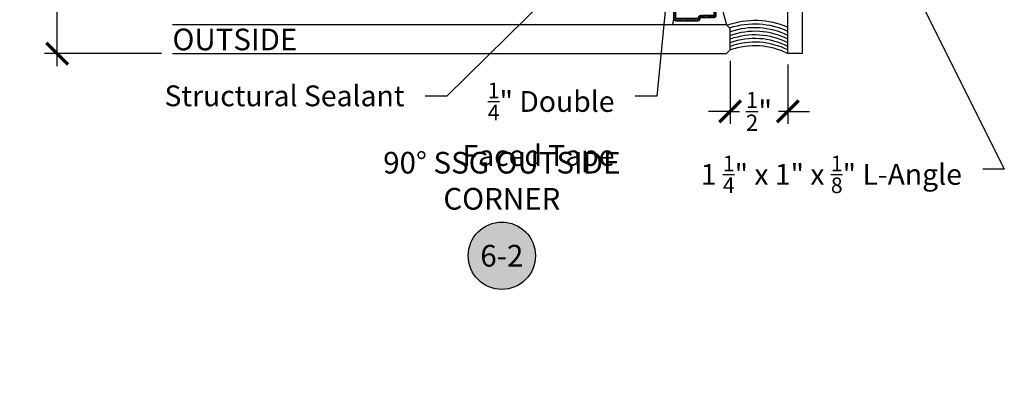
# Model space of a CAD drawing. Units: inches. Extents: x 0 to 184, y 0 to 43.
# Drawn here: x 90 to 99, y 26 to 29 of the extents above; entities that cross this region are included whole.
import ezdxf
from ezdxf import colors
from ezdxf.entities.mleader import LeaderData, LeaderLine
from ezdxf.enums import TextEntityAlignment as Align
from ezdxf.math import Vec2, Vec3

# ---------------------------------------------------------------- set-up
doc = ezdxf.new("R2010")
doc.units = ezdxf.units.IN
doc.header["$LTSCALE"] = 0.25
doc.header["$MEASUREMENT"] = 0
for name, color, linetype in [('Arcadia-Access', 9, 'Continuous'), ('Arcadia-Dim', 4, 'Continuous'), ('Arcadia-Profile', 5, 'Continuous'), ('Arcadia-Shade', 8, 'Continuous'), ('Arcadia-Symb', 7, 'Continuous'), ('Arcadia-Symb-Text', 3, 'Continuous'), ('Arcadia-Text', 3, 'Continuous')]:
    doc.layers.add(name, color=color, linetype=linetype)
doc.styles.get("Standard").update_dxf_attribs({"font": 'ARIALN.TTF'})
doc.dimstyles.new('Arcadia-2', dxfattribs={"dimscale": 2, "dimtxt": 0.0938, "dimasz": 0.0938, "dimexe": 0.0546, "dimexo": 0.0469, "dimgap": 0.0469, "dimtad": 0, "dimtih": 1, "dimdec": 4, "dimrnd": 0.0625, "dimzin": 3, "dimdsep": 46, "dimlunit": 4, "dimtxsty": 'Standard', "dimblk": 'ARCHTICK', "dimcen": 0.0469, "dimdle": 0.0546, "dimclrd": 256, "dimclre": 256, "dimclrt": 256, "dimadec": 0, "dimazin": 0, "dimtfac": 0.75, "dimtix": 1, "dimtmove": 2, "dimatfit": 3, "dimfxl": 1, "dimtolj": 1, "dimtzin": 3, "dimlwd": -3, "dimlwe": -3, "dimarcsym": 0})

# ---------------------------------------------------------------- blocks, each defined once
blk = doc.blocks.new('_ArchTick')
at = {"color": 0, "linetype": 'ByBlock', "lineweight": -3, "const_width": 0.15}
blk.add_lwpolyline([(-0.5, -0.5), (0.5, 0.5)], dxfattribs=at)
blk = doc.blocks.new('*D226')
at = {"layer": 'Arcadia-Dim', "lineweight": -3, "transparency": 16777216}
for p, q in [((90.58192616193165, 34.72041880467931), (90.58192616193165, 32.12134424806267)), ((91.4881261619295, 34.61121880467931), (90.47272616193165, 34.61121880467931)), ((90.58192616193166, 29.00201880467932), (90.58192616193166, 31.60109336129596)), ((91.48812616198698, 29.11121880467932), (90.47272616193166, 29.11121880467932))]:
    blk.add_line(p, q, dxfattribs=at)
at = {"layer": 'Defpoints', "color": 0, "lineweight": -3, "transparency": 16777216}
for p in [(91.5819261619295, 34.61121880467931), (90.58192616193166, 29.11121880467932), (91.58192616198698, 29.11121880467932)]:
    blk.add_point(p, dxfattribs=at)
at = {"layer": 'Arcadia-Dim', "lineweight": -3, "transparency": 16777216, "xscale": 0.1876, "yscale": 0.1876, "zscale": 0.1876}
for p, rotation in [((90.58192616193165, 34.61121880467931), 90), ((90.58192616193166, 29.11121880467932), 270)]:
    blk.add_blockref('_ArchTick', p, dxfattribs=dict(at, rotation=rotation))
at = {"layer": 'Arcadia-Dim', "lineweight": -3, "transparency": 16777216, "insert": (90.58192616193165, 31.86121880467928), "char_height": 0.1876, "attachment_point": 5}
blk.add_mtext('\\A1;5{\\H0.75x;\\S1/2;}"', dxfattribs=at)
blk = doc.blocks.new('*U221')
at = {"layer": 'Arcadia-Shade', "lineweight": -3}
h = blk.add_hatch(dxfattribs=at)
h.set_pattern_fill('ANSI31', color=256, scale=0.1, style=0)
h.set_pattern_definition([(45, (-12.49009266438067, -10.79891664900023), (-0.008838834764831844, 0.008838834764831846), [])])
edge = h.paths.add_edge_path()
edge.add_line((0.4990101755819475, 0.4231735081145906), (0.5229919129157176, 0.4231735081145942))
edge.add_arc((0.5229919129157188, 0.4428585081146329), 0.0196850000000387, 269.9999999999964, 359.9999999999984)
edge.add_line((0.5426769129157575, 0.4428585081146323), (0.5426769129157575, 0.4678350471943489))
edge.add_line((0.5426769129157575, 0.4678350471943489), (0.5229919129157176, 0.4678350471943489))
edge.add_line((0.5229919129157176, 0.4678350471943489), (0.5229919129157176, 0.4428585081146323))
edge.add_line((0.5229919129157176, 0.4428585081146323), (0.4990101755819475, 0.4428585081146323))
edge.add_line((0.4990101755819475, 0.4428585081146323), (0.4990101755819475, 0.4709398485059637))
edge.add_arc((0.4793251755819324, 0.4709398485059975), 0.01968500000001505, 359.9999999999018, 449.9999999999018)
edge.add_line((0.4793251755819662, 0.4906248485060125), (0.3036396249998071, 0.490624848506009))
edge.add_arc((0.3036396249998071, 0.4709398485059708), 0.01968500000003814, 90, 180)
edge.add_line((0.283954624999769, 0.4709398485059708), (0.283954624999769, 0.2804493590514383))
edge.add_arc((0.303639624999787, 0.2804493590514366), 0.01968500000001799, 179.999999999995, 245.4529343159603)
edge.add_line((0.2954616769582296, 0.2625434831770121), (0.3114055047094731, 0.2552616391696496))
edge.add_line((0.3114055047094731, 0.2552616391696496), (0.3114055047094731, 0.1403427404737307))
edge.add_arc((0.3310905047094527, 0.1403427404737325), 0.01968499999997952, 180.0000000000052, 270.0000000000052)
edge.add_line((0.3310905047094544, 0.120657740473753), (0.6689044952901374, 0.1206577404737494))
edge.add_arc((0.6689044952901383, 0.1403427404737316), 0.01968499999998219, 269.9999999999974, 359.9999999999974)
edge.add_line((0.6885894952901205, 0.1403427404737307), (0.6885894952901205, 0.2552616391696496))
edge.add_line((0.6885894952901205, 0.2552616391696496), (0.704533323041309, 0.2625434831770193))
edge.add_arc((0.6963553749997617, 0.2804493590514353), 0.01968500000000608, 294.547065684023, 359.9999999999882)
edge.add_line((0.7160403749997678, 0.2804493590514312), (0.716040374999766, 0.4709398485059708))
edge.add_arc((0.6963553749997844, 0.4709398485059705), 0.01968499999998163, 9.69435005780996e-13, 89.99999999999902)
edge.add_line((0.6963553749997847, 0.4906248485059521), (0.5206706869997985, 0.490624848506009))
edge.add_arc((0.5206706869997967, 0.470939848505969), 0.01968500000003992, 89.99999999999483, 179.9999999999948)
edge.add_line((0.5009856869997568, 0.4709398485059708), (0.5009856869997568, 0.4467743214448809))
edge.add_line((0.5009856869997568, 0.4467743214448809), (0.5206706869997985, 0.4467743214448809))
edge.add_line((0.5206706869997985, 0.4467743214448809), (0.5206706869997985, 0.4709398485059708))
edge.add_line((0.5206706869997985, 0.4709398485059708), (0.6963553749997847, 0.4709398485059708))
edge.add_line((0.6963553749997847, 0.4709398485059708), (0.6963553749997847, 0.2804493590514312))
edge.add_line((0.6963553749997847, 0.2804493590514312), (0.680411547248598, 0.2731675150440154))
edge.add_arc((0.6885894952901109, 0.2552616391696195), 0.0196849999999735, 114.5470656839565, 179.9999999999124)
edge.add_line((0.6689044952901374, 0.2552616391696496), (0.6689044952901374, 0.1403427404737307))
edge.add_line((0.6689044952901374, 0.1403427404737307), (0.3310905047094544, 0.1403427404737307))
edge.add_line((0.3310905047094544, 0.1403427404737307), (0.3310905047094544, 0.2552616391696496))
edge.add_arc((0.3114055047094884, 0.2552616391696172), 0.01968499999996604, 9.435834056275837e-11, 65.45293431605756)
edge.add_line((0.3195834527509939, 0.2731675150440083), (0.3036396249998071, 0.2804493590514312))
edge.add_line((0.3036396249998071, 0.2804493590514312), (0.3036396249998071, 0.4709398485059708))
edge.add_line((0.3036396249998071, 0.4709398485059708), (0.4793251755819662, 0.4709398485059708))
edge.add_line((0.4793251755819662, 0.4709398485059708), (0.4793251755819662, 0.4428585081146323))
edge.add_arc((0.4990101755819777, 0.4428585081146021), 0.0196850000000115, 179.9999999999121, 269.9999999999121)
at = {"layer": 'Arcadia-Profile'}
for p, q in [((0.3036401249998059, 0.4906248485060125), (0.2499984999997943, 0.5)), ((0.6963553749997847, 0.4906248485060125), (0.7499969999997981, 0.5)), ((0.7080073700573754, 0.2645833502219332), (0.7122213838292525, 0.2687973639938086))]:
    blk.add_line(p, q, dxfattribs=at)
for points in [[(-9.664214887627458e-06, 4.832106781221739), (-1.500000205711949e-06, 0.03125), (0.03124849999979429, 0), (0.2187484999997943, 0), (0.2499984999997943, 0.03125), (0.2499903357851123, 4.832106781221739)], [(0.999991835785318, 4.832106781221739), (1, 0.03125), (0.96875, 0), (0.78125, 0), (0.75, 0.03125), (0.749991835785318, 4.832106781221739)]]:
    blk.add_lwpolyline(points, dxfattribs=at)
blk.add_lwpolyline([(0.4990101755819475, 0.4231735081145906), (0.5229919129157176, 0.4231735081145942, 0.4142135623731049), (0.5426769129157575, 0.4428585081146323), (0.5426769129157575, 0.4678350471943489), (0.5229919129157176, 0.4678350471943489), (0.5229919129157176, 0.4428585081146323), (0.4990101755819475, 0.4428585081146323), (0.4990101755819475, 0.4709398485059637, 0.414213562373095), (0.4793251755819662, 0.4906248485060125), (0.3036396249998071, 0.490624848506009, 0.414213562373095), (0.283954624999769, 0.4709398485059708), (0.283954624999769, 0.2804493590514383, 0.2936188569408289), (0.2954616769582296, 0.2625434831770121), (0.3114055047094731, 0.2552616391696496), (0.3114055047094731, 0.1403427404737307, 0.414213562373095), (0.3310905047094544, 0.120657740473753), (0.6689044952901374, 0.1206577404737494, 0.414213562373095), (0.6885894952901205, 0.1403427404737307), (0.6885894952901205, 0.2552616391696496), (0.704533323041309, 0.2625434831770193, 0.2936188569408282), (0.7160403749997678, 0.2804493590514312), (0.716040374999766, 0.4709398485059708, 0.4142135623730852), (0.6963553749997847, 0.4906248485059521), (0.5206706869997985, 0.490624848506009, 0.414213562373095), (0.5009856869997568, 0.4709398485059708), (0.5009856869997568, 0.4467743214448809), (0.5206706869997985, 0.4467743214448809), (0.5206706869997985, 0.4709398485059708), (0.6963553749997847, 0.4709398485059708), (0.6963553749997847, 0.2804493590514312), (0.680411547248598, 0.2731675150440154, 0.2936188569407848), (0.6689044952901374, 0.2552616391696496), (0.6689044952901374, 0.1403427404737307), (0.3310905047094544, 0.1403427404737307), (0.3310905047094544, 0.2552616391696496, 0.293618856940819), (0.3195834527509939, 0.2731675150440083), (0.3036396249998071, 0.2804493590514312), (0.3036396249998071, 0.4709398485059708), (0.4793251755819662, 0.4709398485059708), (0.4793251755819662, 0.4428585081146323, 0.4142135623730945)], format="xyb", close=True, dxfattribs=at)
blk.add_arc((0.4999992499998971, -0.6625220109668888), 0.7374409998105559, 70.18348207574029, 109.8165179242614, dxfattribs=at)
blk = doc.blocks.new('Keynote')
at = {"layer": 'Arcadia-Symb', "lineweight": -3}
h = blk.add_hatch(color=8, dxfattribs=at)
h.dxf.hatch_style = 1
edge = h.paths.add_edge_path()
edge.add_arc((0, 0), 0.1458, 0, 360)
at = {"layer": 'Defpoints', "lineweight": -3}
blk.add_circle((0, 0), 0.1458, dxfattribs=at)
at = {"layer": 'Arcadia-Symb-Text'}
blk.add_attdef('KEYNOTE_BUBBLE', text='', height=0.09375, dxfattribs=at).set_placement((0, 0), align=Align.MIDDLE_CENTER)
blk = doc.blocks.new('*D229')
at = {"layer": 'Arcadia-Dim', "lineweight": -3, "transparency": 16777216}
for p, q in [((96.41403294315063, 29.0486688047088), (96.41403294315063, 28.5020188047088)), ((96.9140329432307, 29.0174188046793), (96.9140329432307, 28.5020188047088)), ((96.41403294315063, 28.61121880470881), (96.22643294315063, 28.61121880470881)), ((96.41403294315063, 28.61121880470881), (96.4948762242275, 28.61121880470881)), ((96.9140329432307, 28.61121880470881), (96.83318966215383, 28.61121880470881)), ((96.9140329432307, 28.61121880470881), (97.1016329432307, 28.61121880470881))]:
    blk.add_line(p, q, dxfattribs=at)
at = {"layer": 'Defpoints', "color": 0, "lineweight": -3, "transparency": 16777216}
for p in [(96.41403294315063, 29.14246880470881), (96.9140329432307, 29.1112188046793), (96.9140329432307, 28.61121880470881)]:
    blk.add_point(p, dxfattribs=at)
at = {"layer": 'Arcadia-Dim', "lineweight": -3, "transparency": 16777216, "xscale": 0.1876, "yscale": 0.1876, "zscale": 0.1876}
blk.add_blockref('_ArchTick', (96.41403294315063, 28.61121880470881), dxfattribs=at)
at = {"layer": 'Arcadia-Dim', "lineweight": -3, "transparency": 16777216, "xscale": 0.1876, "yscale": 0.1876, "zscale": 0.1876, "rotation": 180}
blk.add_blockref('_ArchTick', (96.9140329432307, 28.61121880470881), dxfattribs=at)
at = {"layer": 'Arcadia-Dim', "lineweight": -3, "transparency": 16777216, "insert": (96.66403294319066, 28.61121880470881), "char_height": 0.1876, "attachment_point": 5}
blk.add_mtext('\\A1;{\\H0.75x;\\S1/2;}"', dxfattribs=at)

msp = doc.modelspace()

# ---------------------------------------------------------------- linework, layer by layer
at = {"layer": 'Arcadia-Access', "lineweight": -3}
for centre, radius, start, end in [((96.62832712187658, 28.67252706494232), 0.7244802927671231, 66.77395464718897, 109.3723700551205), ((96.62444252520501, 28.67408725260946), 0.692631024801329, 65.2851831961467, 107.9490795011215), ((96.62727158609182, 28.69710643823071), 0.6383927513752278, 63.3081004439067, 109.5132123958016), ((96.62727158609192, 28.6658564382306), 0.6383927513753475, 63.30810044392129, 109.5132123958068), ((96.62727158609201, 28.63460643823054), 0.638392751375432, 63.30810044393451, 109.513212395812), ((96.62727158609212, 28.60335643823043), 0.638392751375594, 63.30810044395272, 109.5132123958189), ((96.62727158609222, 28.57210643823031), 0.6383927513757227, 63.30810044396891, 109.5132123958226)]:
    msp.add_arc(centre, radius, start, end, dxfattribs=at)
at = {"layer": 'Arcadia-Profile', "lineweight": -3}
msp.add_lwpolyline([(96.0390329432307, 30.3612188046793), (97.0390329432307, 30.3612188046793), (97.0390329432307, 29.1112188046793), (96.9140329432307, 29.1112188046793), (96.9140329432307, 30.2362188046793), (96.0390329432307, 30.2362188046793), (96.0390329432307, 30.3612188046793)], dxfattribs=at)
msp.add_arc((96.62727158609233, 28.54085643823031), 0.6383927513757622, 63.30810044398189, 109.5132123958396, dxfattribs=at)

# ---------------------------------------------------------------- block references
at = {"layer": 'Arcadia-Profile', "lineweight": -3, "rotation": 90}
msp.add_blockref('*U221', (96.41403294315072, 29.11121880462184), dxfattribs=at)
at = {"layer": 'Arcadia-Symb', "lineweight": -3, "xscale": 2, "yscale": 2, "zscale": 2}
msp.add_blockref('Keynote', (94.43547955214139, 27.36121880467929), dxfattribs=at).add_auto_attribs({'KEYNOTE_BUBBLE': '6-2'})

# ---------------------------------------------------------------- texts
at = {"layer": 'Arcadia-Text', "lineweight": -3}
msp.add_text('OUTSIDE', height=0.1875, dxfattribs=at).set_placement((91.58192616192949, 29.13994586518961))
at = {"layer": 'Arcadia-Text', "insert": (94.43547955214139, 27.98621880467929), "char_height": 0.1875, "width": 3, "attachment_point": 5}
msp.add_mtext('90%%D SSG OUTSIDE CORNER', dxfattribs=at)

# ---------------------------------------------------------------- dimensions: what is measured, and where the dimension line sits
at = {"layer": 'Arcadia-Dim', "lineweight": -3}
dim = msp.add_linear_dim(base=(90.58192616193166, 29.11121880467932), p1=(91.58192616192947, 34.6112188046793), p2=(91.58192616198696, 29.1112188046793), angle=90, dimstyle='Arcadia-2', dxfattribs=at)
dim.commit()
dim.dimension.update_dxf_attribs({"geometry": '*D226', "text_midpoint": (90.58192616193165, 31.86121880467928)})
dim = msp.add_linear_dim(base=(96.9140329432307, 28.61121880470881), p1=(96.41403294315063, 29.14246880470881), p2=(96.9140329432307, 29.1112188046793), angle=180, dimstyle='Arcadia-2', override={"dimtix": 0, "dimtmove": 0}, dxfattribs=at)
dim.commit()
dim.dimension.update_dxf_attribs({"geometry": '*D229', "text_midpoint": (96.66403294319066, 28.61121880470881)})

# ---------------------------------------------------------------- leaders
at = {"layer": 'Arcadia-Text', "lineweight": -3}
ml = msp.add_multileader_mtext('Standard', dxfattribs=at)
ml.set_content('\\A1;1 {\\H0.75x;\\S1/4;}" x 1" x {\\H0.75x;\\S1/8;}" L-Angle', color=256)
ml.set_leader_properties()
ml.build(insert=Vec2(0, 0))
ml.multileader.update_dxf_attribs({"dogleg_length": 0.1875, "arrow_head_size": 0.24})
ctx = ml.context
ctx.base_point, ctx.char_height, ctx.arrow_head_size, ctx.landing_gap_size, ctx.plane_origin = Vec3(96.39797564431437, 28.11121880470881), 0.18, 0.24, 0.18, Vec3(93.6919688667494, 24.28547201324459)
ctx.text_align_type = 2
notes = []
notes.append((ctx, [(1, (1, 1, 0), (98.78903294308654, 28.11121880470881), (-1, 0), 0.1875, [(0, [(97.6640329432307, 30.3612188046793)], 0, [])])]))
ctx.mtext.insert, ctx.mtext.alignment, ctx.mtext.flow_direction = Vec3(98.42153294308655, 28.22767855914264), 3, 5
ml = msp.add_multileader_mtext('Standard', dxfattribs=at)
ml.set_content('\\A1;Structural Sealant', color=256)
ml.set_leader_properties()
ml.build(insert=Vec2(0, 0))
ml.multileader.update_dxf_attribs({"dogleg_length": 0.1875, "arrow_head_size": 0.24})
ctx = ml.context
ctx.base_point, ctx.char_height, ctx.arrow_head_size, ctx.landing_gap_size, ctx.plane_origin = Vec3(91.78356530570743, 28.74397873347962), 0.18, 0.24, 0.18, Vec3(86.75713158093578, 26.81360696952247)
ctx.text_align_type = 2
notes.append((ctx, [(1, (1, 1, 0), (93.9596601215328, 28.74397873347962), (-1, 0), 0.1875, [(0, [(95.47431633172877, 30.23596924308057)], 0, [])])]))
ctx.mtext.insert, ctx.mtext.width, ctx.mtext.alignment, ctx.mtext.flow_direction = Vec3(93.59216012153281, 28.83551352201987), 2.59566321854783, 3, 5
ml = msp.add_multileader_mtext('Standard', dxfattribs=at)
ml.set_content('\\A1;{\\H0.75x;\\S1/4;}" Double\\PFaced Tape', color=256)
ml.set_leader_properties()
ml.build(insert=Vec2(0, 0))
ml.multileader.update_dxf_attribs({"dogleg_length": 0.1875, "arrow_head_size": 0.24})
ctx = ml.context
ctx.base_point, ctx.char_height, ctx.arrow_head_size, ctx.landing_gap_size, ctx.plane_origin = Vec3(94.15735771196636, 28.74397873366163), 0.18, 0.24, 0.18, Vec3(88.08987339754252, 26.81360696970446)
ctx.text_align_type = 2
notes.append((ctx, [(1, (1, 1, 0), (95.77908690705503, 28.74397873366163), (-1, 0), 0.1875, [(0, [(95.9140329432307, 30.11121880459583)], 0, [])])]))
ctx.mtext.insert, ctx.mtext.width, ctx.mtext.alignment, ctx.mtext.flow_direction = Vec3(95.41158690705504, 28.85896509109682), 2.59566321854783, 3, 5
for ctx, leaders in notes:
    for number, flags, end, landing, length, lines in leaders:
        leader = LeaderData()
        leader.index, (leader.has_last_leader_line, leader.has_dogleg_vector, leader.attachment_direction) = number, flags
        leader.last_leader_point, leader.dogleg_vector, leader.dogleg_length = Vec3(end), Vec3(landing), length
        for number, points, colour, breaks in lines:
            line = LeaderLine()
            line.index, line.vertices, line.color, line.breaks = number, Vec3.list(points), colors.encode_raw_color(colour), breaks
            leader.lines.append(line)
        ctx.leaders.append(leader)

doc.saveas('drawing.dxf')
